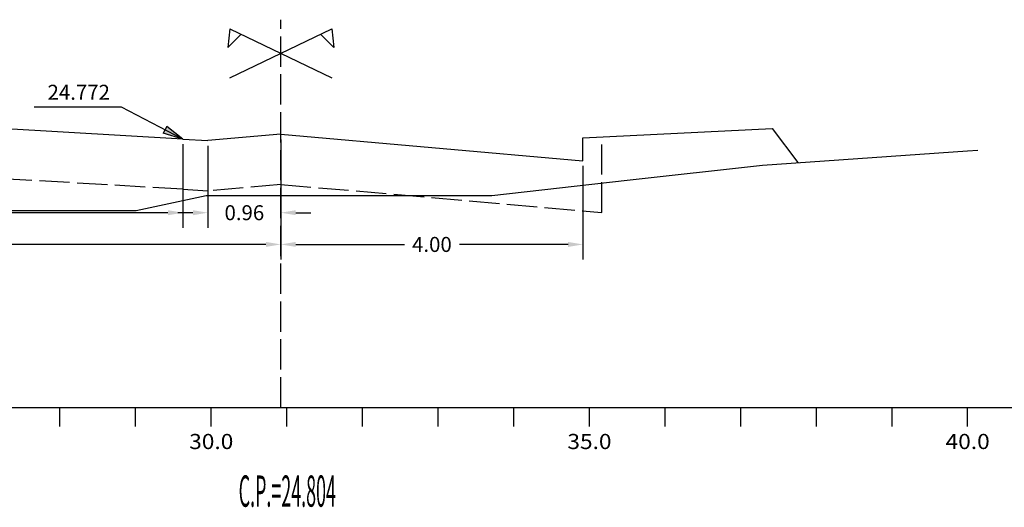
# Model space of a CAD drawing. Extents: x 15 to 4431, y 1154 to 2217.
# Drawn here: x 3767 to 3832, y 1222 to 1254 of the extents above; entities that cross this region are included whole.
import ezdxf
from ezdxf.enums import TextEntityAlignment as Align

# ---------------------------------------------------------------- set-up
doc = ezdxf.new("R2010")
doc.units = 0
doc.header["$MEASUREMENT"] = 0
doc.linetypes.add('LIN0', pattern=[0])
doc.linetypes.add('LIN1', pattern=[2.5, 2, -0.5])
doc.layers.get('0').update_dxf_attribs({"linetype": 'LIN0'})
doc.layers.get('DEFPOINTS').update_dxf_attribs({"linetype": 'CONTINUOUS'})
for name, color, linetype in [('_SECOES', 7, 'LIN0'), ('COTAS', 2, 'CONTINUOUS'), ('SECOES', 7, 'LIN0')]:
    doc.layers.add(name, color=color, linetype=linetype)
doc.styles.add('ROMANS', font='romans')
doc.dimstyles.get("Standard").update_dxf_attribs({"dimtxt": 0.18, "dimasz": 0.18, "dimexe": 0.18, "dimexo": 0.0625, "dimgap": 0.09, "dimtad": 0, "dimtih": 1, "dimtoh": 1, "dimdec": 4, "dimzin": 0, "dimtxsty": 'STANDARD', "dimcen": 0.09, "dimazin": 3, "dimtfac": 1, "dimtdec": 4, "dimtofl": 0, "dimtmove": 0, "dimatfit": 3, "dimtolj": 1, "dimtzin": 0})

# ---------------------------------------------------------------- blocks, each defined once
blk = doc.blocks.new('*D84')
at = {"color": 0, "linetype": 'BYBLOCK'}
for p, q in [((3784.354, 1246.552), (3784.354, 1238.628)), ((3804.327, 1244.806), (3804.327, 1238.628)), ((3785.344, 1239.618), (3792.526, 1239.618)), ((3803.337, 1239.618), (3796.156, 1239.618))]:
    blk.add_line(p, q, dxfattribs=at)
for points in [[(3785.344, 1239.783), (3785.344, 1239.453), (3784.354, 1239.618)], [(3803.337, 1239.783), (3803.337, 1239.453), (3804.327, 1239.618)]]:
    blk.add_solid(points, dxfattribs=at)
at = {"layer": 'DEFPOINTS', "color": 0, "linetype": 'BYBLOCK'}
for p in [(3784.354, 1246.895), (3804.327, 1245.149), (3804.327, 1239.618)]:
    blk.add_point(p, dxfattribs=at)
at = {"color": 0, "linetype": 'BYBLOCK', "insert": (3794.341, 1239.618), "char_height": 0.99, "attachment_point": 5}
blk.add_mtext('\\A1;4.00', dxfattribs=at)
blk = doc.blocks.new('*D154')
at = {"color": 0, "linetype": 'BYBLOCK'}
for p, q in [((3629.754, 1254.077), (3629.754, 1238.628)), ((3784.354, 1246.208), (3784.354, 1238.628)), ((3630.744, 1239.618), (3704.662, 1239.618)), ((3783.364, 1239.618), (3709.447, 1239.618))]:
    blk.add_line(p, q, dxfattribs=at)
for points in [[(3630.744, 1239.783), (3630.744, 1239.453), (3629.754, 1239.618)], [(3783.364, 1239.783), (3783.364, 1239.453), (3784.354, 1239.618)]]:
    blk.add_solid(points, dxfattribs=at)
at = {"layer": 'DEFPOINTS', "color": 0, "linetype": 'BYBLOCK'}
for p in [(3629.754, 1254.421), (3784.354, 1246.552), (3784.354, 1239.618)]:
    blk.add_point(p, dxfattribs=at)
at = {"color": 0, "linetype": 'BYBLOCK', "insert": (3707.054, 1239.618), "char_height": 0.99, "attachment_point": 5}
blk.add_mtext('\\A1;30.92', dxfattribs=at)
blk = doc.blocks.new('*D191')
at = {"color": 0, "linetype": 'BYBLOCK'}
for p, q in [((3784.354, 1246.552), (3784.354, 1240.723)), ((3779.532, 1246.13), (3779.532, 1240.723)), ((3778.542, 1241.713), (3777.552, 1241.713)), ((3785.344, 1241.713), (3786.334, 1241.713))]:
    blk.add_line(p, q, dxfattribs=at)
for points in [[(3778.542, 1241.878), (3778.542, 1241.548), (3779.532, 1241.713)], [(3785.344, 1241.878), (3785.344, 1241.548), (3784.354, 1241.713)]]:
    blk.add_solid(points, dxfattribs=at)
at = {"layer": 'DEFPOINTS', "color": 0, "linetype": 'BYBLOCK'}
for p in [(3779.532, 1246.474), (3784.354, 1246.895), (3784.354, 1241.713)]:
    blk.add_point(p, dxfattribs=at)
at = {"color": 0, "linetype": 'BYBLOCK', "insert": (3781.943, 1241.713), "char_height": 0.99, "attachment_point": 5}
blk.add_mtext('\\A1;0.96', dxfattribs=at)
blk = doc.blocks.new('*D202')
at = {"color": 0, "linetype": 'BYBLOCK'}
for p, q in [((3777.879, 1246.231), (3777.879, 1240.722)), ((3717.969, 1242.056), (3717.969, 1242.702)), ((3718.959, 1241.712), (3745.779, 1241.712)), ((3776.889, 1241.712), (3750.069, 1241.712))]:
    blk.add_line(p, q, dxfattribs=at)
for points in [[(3718.959, 1241.877), (3718.959, 1241.547), (3717.969, 1241.712)], [(3776.889, 1241.877), (3776.889, 1241.547), (3777.879, 1241.712)]]:
    blk.add_solid(points, dxfattribs=at)
at = {"layer": 'DEFPOINTS', "color": 0, "linetype": 'BYBLOCK'}
for p in [(3777.879, 1246.574), (3717.969, 1241.712), (3777.879, 1241.712)]:
    blk.add_point(p, dxfattribs=at)
at = {"color": 0, "linetype": 'BYBLOCK', "insert": (3747.924, 1241.712), "char_height": 0.99, "attachment_point": 5}
blk.add_mtext('\\A1;11.98', dxfattribs=at)

msp = doc.modelspace()

# ---------------------------------------------------------------- hatches: boundary and pattern name
at = {"layer": '_SECOES', "linetype": 'CONTINUOUS'}
h = msp.add_hatch(color=2, dxfattribs=at)
h.paths.add_polyline_path([(3776.701, 1247.19), (3776.586, 1246.971), (3777.502, 1246.69), (3777.502, 1246.772)])
h.paths.add_polyline_path([(3776.816, 1247.41), (3776.701, 1247.19), (3777.502, 1246.772), (3777.502, 1246.871)])

# ---------------------------------------------------------------- linework, layer by layer
at = {"layer": '_SECOES', "color": 1, "linetype": 'CONTINUOUS'}
for p, q in [((3780.984, 1253.854), (3780.842, 1252.613)), ((3780.984, 1253.854), (3787.725, 1250.614)), ((3780.984, 1250.614), (3787.725, 1253.854)), ((3787.725, 1253.854), (3787.867, 1252.613)), ((3781.722, 1253.499), (3780.842, 1252.613)), ((3786.986, 1253.499), (3787.867, 1252.613))]:
    msp.add_line(p, q, dxfattribs=at)
at = {"layer": '_SECOES', "color": 2, "linetype": 'CONTINUOUS'}
for p, q in [((3773.828, 1248.692), (3768.044, 1248.692)), ((3777.879, 1246.574), (3773.828, 1248.692)), ((3776.816, 1247.41), (3776.586, 1246.971)), ((3777.879, 1246.574), (3776.816, 1247.41)), ((3777.879, 1246.574), (3776.586, 1246.971))]:
    msp.add_line(p, q, dxfattribs=at)
at = {"layer": '_SECOES', "color": 5, "linetype": 'CONTINUOUS'}
for p, q in [((3777.879, 1246.574), (3779.532, 1246.474)), ((3777.879, 1243.262), (3779.532, 1243.161))]:
    msp.add_line(p, q, dxfattribs=at)
at = {"layer": '_SECOES', "color": 5, "linetype": 'LIN1'}
for p, q in [((3805.577, 1241.728), (3805.577, 1246.712)), ((3784.354, 1243.583), (3779.532, 1243.161))]:
    msp.add_line(p, q, dxfattribs=at)
at = {"layer": '_SECOES', "color": 5, "linetype": 'CONTINUOUS'}
msp.add_lwpolyline([(3777.879, 1246.574), (3717.969, 1250.064)], dxfattribs=at)
at = {"layer": '_SECOES', "color": 5, "linetype": 'LIN1'}
msp.add_lwpolyline([(3777.879, 1243.262), (3717.969, 1246.752)], dxfattribs=at)
at = {"layer": 'COTAS', "color": 5, "linetype": 'CONTINUOUS'}
for q in [(3779.532, 1246.474), (3804.327, 1245.149)]:
    msp.add_line((3784.354, 1246.895), q, dxfattribs=at)
at = {"layer": 'COTAS', "color": 5, "linetype": 'LIN1'}
msp.add_line((3784.354, 1243.583), (3805.577, 1241.728), dxfattribs=at)
at = {"layer": 'SECOES', "color": 1, "linetype": 'LIN1'}
msp.add_line((3784.354, 1228.854), (3784.354, 1254.459), dxfattribs=at)
at = {"layer": 'SECOES', "color": 5, "linetype": 'LIN0'}
for p, q in [((3804.327, 1246.649), (3816.827, 1247.279)), ((3816.827, 1247.279), (3818.524, 1245.018)), ((3804.327, 1245.149), (3804.327, 1246.649)), ((3804.327, 1245.149), (3804.327, 1245.149)), ((3804.327, 1245.149), (3804.327, 1245.149))]:
    msp.add_line(p, q, dxfattribs=at)
at = {"layer": 'SECOES', "color": 4, "linetype": 'LIN0'}
for p, q in [((3494.754, 1228.854), (3834.754, 1228.854)), ((3769.754, 1227.604), (3769.754, 1228.854)), ((3774.754, 1227.604), (3774.754, 1228.854)), ((3779.754, 1227.604), (3779.754, 1228.854)), ((3784.754, 1227.604), (3784.754, 1228.854)), ((3789.754, 1227.604), (3789.754, 1228.854)), ((3794.754, 1227.604), (3794.754, 1228.854)), ((3799.754, 1227.604), (3799.754, 1228.854)), ((3804.754, 1227.604), (3804.754, 1228.854)), ((3809.754, 1227.604), (3809.754, 1228.854)), ((3814.754, 1227.604), (3814.754, 1228.854)), ((3819.754, 1227.604), (3819.754, 1228.854)), ((3824.754, 1227.604), (3824.754, 1228.854)), ((3829.754, 1227.604), (3829.754, 1228.854))]:
    msp.add_line(p, q, dxfattribs=at)
at = {"layer": 'SECOES', "color": 7, "linetype": 'LIN0', "flags": 128}
msp.add_lwpolyline([(3495.805, 1243.854), (3526.696, 1243.854), (3529.425, 1243.854), (3529.754, 1243.894), (3534.284, 1244.854), (3539.137, 1245.854), (3548.164, 1246.854), (3557.191, 1247.854), (3566.217, 1248.854), (3571.439, 1248.854), (3599.818, 1248.854), (3614.439, 1249.854), (3619.596, 1249.854), (3620.91, 1249.854), (3626.329, 1250.854), (3629.754, 1251.484), (3631.749, 1251.854), (3637.54, 1251.854), (3644.746, 1250.854), (3653.609, 1249.854), (3657.398, 1249.854), (3660.05, 1250.854), (3660.778, 1250.854), (3662.724, 1249.854), (3694.525, 1249.854), (3701.654, 1249.854), (3715.809, 1248.854), (3729.754, 1247.894), (3730.375, 1247.854), (3742.038, 1246.854), (3752.38, 1245.854), (3756.198, 1244.854), (3759.105, 1243.854), (3762.011, 1242.854), (3764.918, 1241.854), (3774.801, 1241.854), (3779.428, 1242.854), (3785.062, 1242.854), (3798.312, 1242.854), (3807.252, 1243.854), (3816.191, 1244.854), (3829.754, 1245.804), (3830.419, 1245.854)], dxfattribs=at)

# ---------------------------------------------------------------- texts
at = {"color": 2, "linetype": 'BYBLOCK', "insert": (3770.993, 1249.539), "char_height": 0.99, "attachment_point": 5}
msp.add_mtext('24.772', dxfattribs=at)
at = {"layer": 'SECOES', "color": 1, "style": 'ROMANS', "width": 0.914179}
for s, p, p2 in [('30.0', (3778.296, 1226.104), (3781.213, 1226.104)), ('35.0', (3803.296, 1226.104), (3806.213, 1226.104)), ('40.0', (3828.296, 1226.104), (3831.213, 1226.104))]:
    msp.add_text(s, height=1, dxfattribs=at).set_placement(p, p2, align=Align.FIT)
at = {"layer": 'SECOES', "color": 2, "style": 'ROMANS', "width": 0.333465}
msp.add_text('C.P.=24.804', height=2.06521, dxfattribs=at).set_placement((3781.569, 1222.296), (3787.996, 1222.296), align=Align.FIT)

# ---------------------------------------------------------------- dimensions: what is measured, and where the dimension line sits
at = {"layer": '_SECOES', "color": 2, "linetype": 'CONTINUOUS'}
for base, p1, p2, text, picture, middle in [((3777.879, 1241.712), (3717.969, 1241.712), (3777.879, 1246.574), '11.98', '*D202', (3747.924, 1241.712)), ((3784.354, 1241.713), (3779.532, 1246.474), (3784.354, 1246.895), '0.96', '*D191', (3781.943, 1241.713))]:
    dim = msp.add_linear_dim(base=base, p1=p1, p2=p2, text=text, dimstyle='STANDARD', override={"dimscale": 5.5, "dimdec": 2}, dxfattribs=at)
    dim.commit()
    dim.dimension.update_dxf_attribs({"geometry": picture, "text_midpoint": middle})
at = {"layer": 'COTAS', "linetype": 'CONTINUOUS'}
dim = msp.add_linear_dim(base=(3784.354, 1239.618), p1=(3629.754, 1254.421), p2=(3784.354, 1246.552), text='30.92', dimstyle='STANDARD', override={"dimscale": 5.5, "dimdec": 2}, dxfattribs=at)
dim.commit()
dim.dimension.update_dxf_attribs({"geometry": '*D154', "text_midpoint": (3707.054, 1239.618)})
at = {"layer": 'COTAS', "color": 2, "linetype": 'CONTINUOUS'}
dim = msp.add_linear_dim(base=(3804.327, 1239.618), p1=(3784.354, 1246.895), p2=(3804.327, 1245.149), text='4.00', dimstyle='STANDARD', override={"dimscale": 5.5, "dimdec": 2}, dxfattribs=at)
dim.commit()
dim.dimension.update_dxf_attribs({"geometry": '*D84', "text_midpoint": (3794.341, 1239.618)})

doc.saveas('drawing.dxf')
